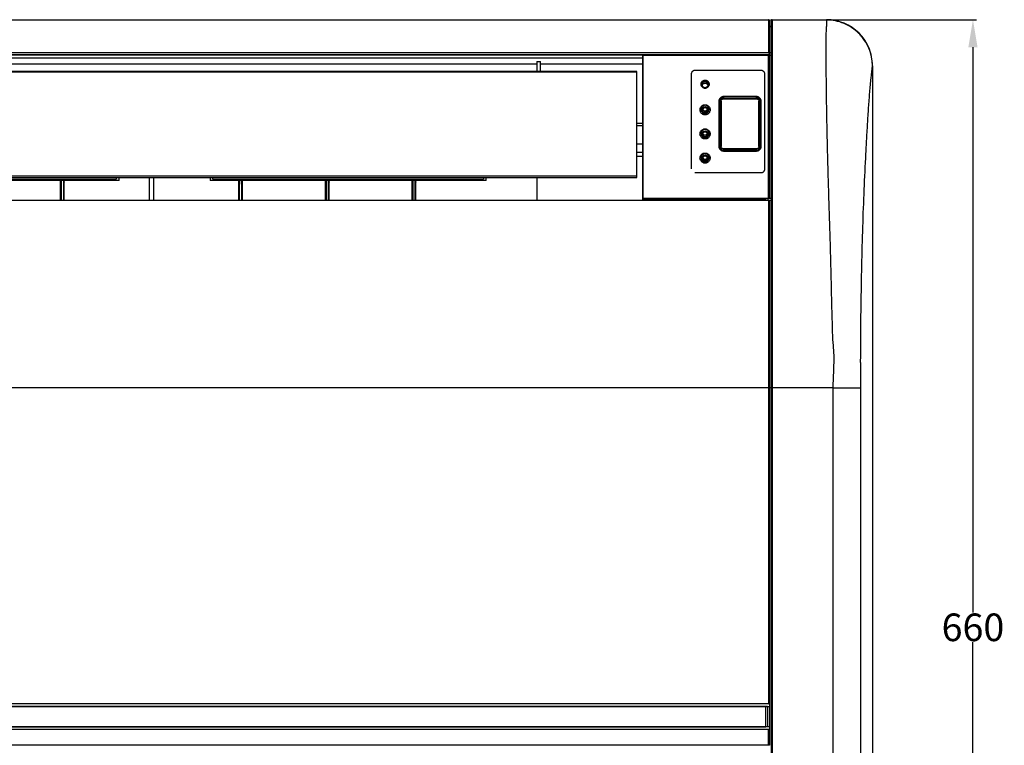
# Model space of a CAD drawing. Units: millimetres. Extents: x 4502 to 8121, y -2131 to 363.
# Drawn here: x 5712 to 6247, y -976 to -582 of the extents above; entities that cross this region are included whole.
import ezdxf

# ---------------------------------------------------------------- set-up
doc = ezdxf.new("R2010")
doc.units = ezdxf.units.MM
doc.header["$LTSCALE"] = 46.255
doc.header["$PDMODE"] = 3
doc.header["$PDSIZE"] = 8
doc.layers.get('0').update_dxf_attribs({"linetype": 'CONTINUOUS'})
doc.layers.get('Defpoints').update_dxf_attribs({"linetype": 'CONTINUOUS'})
doc.layers.add('02___PRT_ALL_AXES', color=7, linetype='CONTINUOUS')
doc.styles.get("Standard").update_dxf_attribs({"font": 'txt', "width": 0.65})
doc.dimstyles.get("Standard").update_dxf_attribs({"dimtxt": 3.5, "dimasz": 3, "dimexe": 2, "dimexo": 1, "dimtad": 1, "dimdec": 1, "dimdsep": 46, "dimtxsty": 'Standard', "dimcen": 0.09, "dimadec": 0, "dimazin": 0, "dimtol": 1, "dimtp": 0.1, "dimtm": 0.1, "dimtfac": 1, "dimtdec": 1, "dimtofl": 0, "dimtmove": 0, "dimatfit": 3, "dimfxl": 1, "dimtolj": 1, "dimarcsym": 0})

# ---------------------------------------------------------------- blocks, each defined once
blk = doc.blocks.new('*D1')
at = {"color": 0, "lineweight": -2, "transparency": 16777216}
for p, q in [((6120.13, -581.82), (6232.25, -581.82)), ((6230.25, -596.82), (6230.25, -903.7)), ((6230.25, -1226.83), (6230.25, -919.95)), ((5966.65, -1241.83), (6232.25, -1241.83))]:
    blk.add_line(p, q, dxfattribs=at)
at = {"color": 0, "transparency": 16777216}
for points in [[(6227.75, -596.82), (6232.75, -596.82), (6230.25, -581.82)], [(6227.75, -1226.83), (6232.75, -1226.83), (6230.25, -1241.83)]]:
    blk.add_solid(points, dxfattribs=at)
at = {"layer": 'Defpoints', "color": 0, "transparency": 16777216}
for p in [(6119.13, -581.82), (5965.65, -1241.83), (6230.25, -1241.83)]:
    blk.add_point(p, dxfattribs=at)
at = {"color": 0, "transparency": 16777216, "insert": (6230.25, -911.83), "char_height": 15, "attachment_point": 5}
blk.add_mtext('\\A1;660', dxfattribs=at)

msp = doc.modelspace()

# ---------------------------------------------------------------- linework, layer by layer
at = {"color": 7, "linetype": 'Continuous'}
for p, q in [((4952.15, -581.83), (6119.15, -581.83)), ((4952.15, -581.97), (6119.15, -581.97)), ((6119.15, -581.83), (6119.15, -599.83)), ((6119.65, -582.33), (6119.65, -678.83)), ((6120.65, -582.33), (6120.65, -1226.3)), ((6121.15, -581.83), (6150.65, -581.83)), ((6121.15, -581.83), (6121.15, -581.97)), ((6121.15, -581.97), (6150.65, -581.97)), ((6121.15, -581.97), (6121.15, -1221.8)), ((6119.65, -585.33), (6120.65, -585.33)), ((6119.65, -585.52), (6120.65, -585.52)), ((6119.15, -599.83), (4952.15, -599.83)), ((6050.65, -601.02), (5020.65, -601.02)), ((5020.65, -602.49), (6050.65, -602.49)), ((6035.15, -600.83), (5036.15, -600.83)), ((5993.15, -604.58), (5995.15, -604.58)), ((5993.15, -604.58), (5993.15, -610)), ((5995.15, -610), (5995.15, -604.58)), ((6036.15, -600.82), (6035.15, -600.83)), ((6119.66, -600.81), (6036.15, -600.82)), ((6050.65, -601.02), (6050.65, -679.63)), ((6050.65, -602.17), (6050.85, -602.17)), ((6050.85, -601.03), (6120.65, -601.03)), ((6050.85, -601.03), (6050.85, -678.83)), ((6117.35, -600.81), (6117.35, -601.03)), ((6119.15, -678.83), (6119.15, -601.03)), ((6120.65, -599.83), (6119.65, -599.83)), ((5993.15, -606.02), (5020.65, -606.02)), ((6047.65, -610), (5023.65, -610)), ((6050.65, -606.02), (5995.15, -606.02)), ((6047.65, -667.53), (6047.65, -610.01)), ((6115.15, -609.36), (6079.15, -609.36)), ((6175.65, -606.85), (6175.65, -1219.2)), ((5023.65, -610.22), (6047.65, -610.22)), ((6077.15, -611.36), (6077.15, -662.85)), ((6117.15, -662.85), (6117.15, -611.36)), ((6083.15, -617.62), (6083.15, -617.91)), ((6086.15, -617.62), (6086.15, -617.91)), ((6092.15, -626.1), (6092.15, -650.63)), ((6093.35, -626.1), (6093.35, -650.63)), ((6112.65, -623.6), (6094.65, -623.6)), ((6094.65, -623.6), (6094.65, -624.36)), ((6112.65, -624.36), (6094.65, -624.36)), ((6094.65, -624.56), (6112.65, -624.56)), ((6094.65, -624.56), (6094.65, -624.8)), ((6094.65, -624.8), (6112.65, -624.8)), ((6112.65, -624.36), (6112.65, -623.6)), ((6112.65, -624.8), (6112.65, -624.56)), ((6113.95, -650.63), (6113.95, -626.1)), ((6115.15, -650.63), (6115.15, -626.1)), ((6092.65, -650.85), (6092.65, -626.36)), ((6092.85, -626.36), (6092.85, -650.85)), ((6114.45, -650.85), (6114.45, -626.36)), ((6114.65, -626.36), (6114.65, -650.85)), ((6050.65, -638.23), (6047.65, -638.23)), ((6047.65, -639.28), (6050.65, -639.28)), ((6047.65, -649.16), (6050.65, -649.16)), ((6112.65, -651.93), (6094.65, -651.93)), ((6094.65, -651.93), (6094.65, -652.65)), ((6112.65, -652.65), (6094.65, -652.65)), ((6094.65, -652.85), (6112.65, -652.85)), ((6094.65, -652.85), (6094.65, -653.13)), ((6112.65, -652.65), (6112.65, -651.93)), ((6112.65, -653.13), (6112.65, -652.85)), ((6047.65, -653.7), (6050.65, -653.7)), ((6050.65, -656.12), (6047.65, -656.12)), ((6094.65, -653.13), (6112.65, -653.13)), ((6047.65, -666.83), (5023.65, -666.83)), ((5023.65, -667.53), (6047.65, -667.53)), ((5612.65, -668.49), (5764.65, -668.49)), ((5764.65, -667.53), (5764.65, -668.49)), ((5766.15, -669.17), (5766.15, -667.53)), ((5782.55, -667.53), (5782.55, -679.63)), ((5785.05, -679.63), (5785.05, -667.53)), ((5815.65, -667.53), (5815.65, -669.17)), ((5817.15, -668.49), (5817.15, -667.53)), ((5817.15, -668.49), (5964.15, -668.49)), ((5964.15, -667.53), (5964.15, -668.49)), ((5965.65, -669.17), (5965.65, -667.53)), ((5993.15, -667.53), (5993.15, -679.63)), ((6079.15, -664.85), (6115.15, -664.85)), ((5766.15, -669.17), (5611.15, -669.17)), ((5734.4, -679.63), (5734.4, -669.17)), ((5734.42, -669.17), (5734.42, -670.06)), ((5734.42, -669.2), (5734.42, -670.06)), ((5734.92, -669.76), (5734.92, -669.19)), ((5735.88, -669.19), (5735.88, -669.76)), ((5736.38, -670.06), (5736.37, -669.2)), ((5736.38, -670.06), (5736.38, -669.17)), ((5736.39, -679.63), (5736.39, -669.17)), ((5965.65, -669.17), (5815.65, -669.17)), ((5831.2, -679.63), (5831.2, -669.17)), ((5831.22, -669.17), (5831.22, -670.06)), ((5831.22, -669.2), (5831.22, -670.06)), ((5831.72, -669.76), (5831.72, -669.19)), ((5832.68, -669.19), (5832.68, -669.76)), ((5833.18, -670.06), (5833.17, -669.2)), ((5833.18, -670.06), (5833.18, -669.17)), ((5833.19, -679.63), (5833.19, -669.17)), ((5878.35, -679.63), (5878.35, -669.17)), ((5878.37, -669.17), (5878.37, -670.06)), ((5878.37, -669.2), (5878.37, -670.06)), ((5878.87, -669.76), (5878.87, -669.19)), ((5879.83, -669.19), (5879.83, -669.76)), ((5880.33, -670.06), (5880.32, -669.2)), ((5880.33, -670.06), (5880.33, -669.17)), ((5880.34, -679.63), (5880.34, -669.17)), ((5925.5, -679.63), (5925.5, -669.17)), ((5925.52, -669.17), (5925.52, -670.06)), ((5925.52, -669.2), (5925.52, -670.06)), ((5926.02, -669.76), (5926.02, -669.19)), ((5926.98, -669.19), (5926.98, -669.76)), ((5927.48, -670.06), (5927.47, -669.2)), ((5927.48, -670.06), (5927.48, -669.17)), ((5927.49, -679.63), (5927.49, -669.17)), ((6053.15, -679.33), (6050.65, -679.33)), ((6050.85, -678.83), (6120.65, -678.83)), ((6053.15, -678.83), (6053.15, -679.83)), ((6117.15, -679.53), (6053.15, -679.53)), ((6117.15, -679.53), (6117.15, -678.83)), ((4950.65, -679.83), (6120.65, -679.83)), ((6119.15, -679.83), (6119.15, -953.28)), ((6119.65, -679.83), (6119.65, -975.86)), ((6169.22, -767.94), (6169.22, -766.74)), ((6154.25, -781.83), (4917.05, -781.83)), ((6154.25, -781.83), (6169.19, -781.83)), ((6154.25, -1220.06), (6154.25, -781.83)), ((6169.19, -781.83), (6169.19, -1219.54)), ((5705.65, -954.81), (6118.65, -954.81)), ((6118.65, -954.83), (5705.74, -954.83)), ((5705.89, -953.28), (6119.15, -953.28)), ((6117.65, -965.83), (6117.65, -954.83)), ((6118.65, -954.81), (6119.65, -954.81)), ((6118.65, -954.81), (6118.65, -965.86)), ((6119.15, -967.38), (4952.15, -967.38)), ((6119.65, -965.86), (4952.65, -965.86)), ((4953.65, -965.83), (6117.65, -965.83)), ((6119.15, -975.83), (6119.15, -967.38)), ((6119.15, -975.83), (4952.15, -975.83))]:
    msp.add_line(p, q, dxfattribs=at)
for centre, radius in [((6084.65, -617.12), 1.7), ((6084.65, -630.74), 1.7), ((6084.65, -630.74), 1.5), ((6084.65, -643.86), 1.7), ((6084.65, -643.86), 1.5), ((6084.65, -656.97), 1.7), ((6084.65, -656.97), 1.5)]:
    msp.add_circle(centre, radius, dxfattribs=at)
for centre, radius, start, end in [((6119.15, -582.33), 0.5, 0, 90), ((6121.15, -582.33), 0.5, 90, 180), ((7733.13, -604.49), 1582.64, 179.18464, 179.31039), ((6150.65, -606.83), 25, 359.9669, 90), ((6094.65, -626.36), 2, 89.9998, 180), ((6094.65, -626.36), 1.8, 90, 180), ((6112.65, -626.36), 2, 0.001, 90), ((6112.65, -626.36), 1.8, 0, 90), ((6094.65, -650.85), 2, 180.0015, 270), ((6094.65, -650.85), 1.8, 180, 270), ((6112.65, -650.85), 2, 270.0033, 0), ((6112.65, -650.85), 1.8, 270, 0), ((10066.66, -781.59), 3897.47, 179.79929, 180.0035)]:
    msp.add_arc(centre, radius, start, end, dxfattribs=at)
for centre, major_axis, ratio, start_param, end_param in [((6119.15, -953.79), (0, 0.509), 0.982697, -1.570796, 0), ((6119.15, -966.88), (0, 0.509), 0.982697, -3.141593, -1.570796), ((6119.15, -975.86), (0.5, 0), 0.052408, 0, 1.570796)]:
    msp.add_ellipse(centre, major_axis=major_axis, ratio=ratio, start_param=start_param, end_param=end_param, dxfattribs=at)
for points, knots in [([(6119.65, -582.44), (6119.65, -582.38), (6119.62, -582.27), (6119.52, -582.15), (6119.38, -582.03), (6119.24, -581.97), (6119.15, -581.97)], [0, 0, 0, 0, 0.232752, 0.425033, 0.624073, 1, 1, 1, 1]), ([(6120.65, -582.44), (6120.65, -582.38), (6120.68, -582.27), (6120.77, -582.15), (6120.92, -582.03), (6121.06, -581.97), (6121.15, -581.97)], [0, 0, 0, 0, 0.232753, 0.425033, 0.624072, 1, 1, 1, 1]), ([(6150.65, -581.97), (6150.65, -581.95), (6150.65, -581.92), (6150.65, -581.89), (6150.65, -581.87), (6150.65, -581.85), (6150.65, -581.84), (6150.65, -581.84), (6150.65, -581.83), (6150.65, -581.83)], [0, 0, 0, 0, 0.434457, 0.606433, 0.747619, 0.857755, 0.936605, 0.984025, 1, 1, 1, 1]), ([(6175.65, -606.85), (6175.64, -605.22), (6175.29, -601.96), (6173.83, -597.27), (6171.89, -593.67), (6169.93, -591.06), (6167.74, -588.64), (6164.57, -586.05), (6160.24, -583.72), (6155.54, -582.29), (6152.27, -581.97), (6150.65, -581.97)], [0, 0, 0, 0, 0.124844, 0.249792, 0.374787, 0.437364, 0.499925, 0.624871, 0.749822, 0.874933, 1, 1, 1, 1]), ([(6154.03, -753.13), (6153.93, -749.25), (6153.71, -741.52), (6153.41, -729.98), (6153.16, -718.54), (6152.88, -707.22), (6152.53, -696.01), (6152.16, -684.94), (6151.83, -674), (6151.52, -663.2), (6151.23, -652.55), (6150.9, -638.71), (6150.61, -621.99), (6150.47, -603.13), (6150.53, -591.07), (6150.6, -585.44)], [0, 0, 0, 0, 0.069395, 0.138248, 0.206475, 0.274028, 0.340867, 0.406948, 0.472226, 0.536657, 0.600185, 0.662728, 0.784284, 0.899323, 1, 1, 1, 1]), ([(6119.15, -599.83), (6119.2, -599.83), (6119.3, -599.86), (6119.42, -599.95), (6119.51, -600.07), (6119.58, -600.21), (6119.62, -600.35), (6119.64, -600.5), (6119.66, -600.65), (6119.66, -600.76), (6119.66, -600.81)], [0, 0, 0, 0, 0.124878, 0.249925, 0.374913, 0.500083, 0.624878, 0.749841, 0.875258, 1, 1, 1, 1]), ([(6079.15, -609.36), (6079.01, -609.36), (6078.74, -609.39), (6078.34, -609.52), (6077.97, -609.73), (6077.64, -610.02), (6077.38, -610.39), (6077.19, -610.85), (6077.15, -611.18), (6077.15, -611.36)], [0, 0, 0, 0, 0.128315, 0.265368, 0.397819, 0.533337, 0.679714, 0.829023, 1, 1, 1, 1]), ([(6117.15, -611.36), (6117.14, -611.19), (6117.11, -610.86), (6116.92, -610.4), (6116.66, -610.02), (6116.32, -609.72), (6115.94, -609.51), (6115.54, -609.39), (6115.27, -609.36), (6115.15, -609.36)], [0, 0, 0, 0, 0.165798, 0.315603, 0.465312, 0.605938, 0.743259, 0.879415, 1, 1, 1, 1]), ([(6169.24, -761.76), (6169.32, -747.21), (6169.57, -725.6), (6170.29, -697.19), (6171.01, -676.82), (6171.77, -660.37), (6172.45, -647.67), (6172.98, -638.52), (6173.54, -629.7), (6174.15, -621.39), (6174.82, -613.82), (6175.35, -609.05), (6175.65, -606.84)], [0, 0, 0, 0, 0.281368, 0.417935, 0.549672, 0.675623, 0.736365, 0.795649, 0.852991, 0.907191, 0.956752, 1, 1, 1, 1]), ([(6082.45, -616.84), (6082.45, -616.71), (6082.47, -616.51), (6082.53, -616.25), (6082.61, -615.99), (6082.76, -615.68), (6082.97, -615.4), (6083.17, -615.2), (6083.34, -615.06), (6083.53, -614.94), (6083.73, -614.83), (6083.95, -614.75), (6084.25, -614.66), (6084.57, -614.63), (6084.89, -614.64), (6085.12, -614.68), (6085.35, -614.75), (6085.63, -614.86), (6085.96, -615.05), (6086.28, -615.34), (6086.53, -615.68), (6086.72, -616.05), (6086.82, -616.44), (6086.85, -616.71), (6086.85, -616.84)], [0, 0, 0, 0, 0.05751, 0.086485, 0.115652, 0.174764, 0.235529, 0.266715, 0.2985, 0.330884, 0.363855, 0.397403, 0.43141, 0.500202, 0.534728, 0.569069, 0.603058, 0.636564, 0.701793, 0.76464, 0.825347, 0.884431, 0.942491, 1, 1, 1, 1]), ([(6082.65, -617.12), (6082.65, -616.93), (6082.7, -616.57), (6082.91, -616.08), (6083.23, -615.68), (6083.62, -615.38), (6084.05, -615.19), (6084.49, -615.11), (6084.93, -615.12), (6085.36, -615.23), (6085.77, -615.44), (6086.12, -615.74), (6086.4, -616.12), (6086.6, -616.58), (6086.64, -616.93), (6086.65, -617.12)], [0, 0, 0, 0, 0.089365, 0.172586, 0.251225, 0.330978, 0.405848, 0.475026, 0.544642, 0.61413, 0.687047, 0.762283, 0.833711, 0.912117, 1, 1, 1, 1]), ([(6086.85, -616.84), (6086.85, -616.97), (6086.83, -617.17), (6086.77, -617.43), (6086.69, -617.69), (6086.53, -618), (6086.32, -618.28), (6086.12, -618.48), (6085.95, -618.62), (6085.76, -618.75), (6085.56, -618.85), (6085.35, -618.94), (6085.04, -619.02), (6084.73, -619.05), (6084.41, -619.04), (6084.18, -619), (6083.95, -618.94), (6083.74, -618.85), (6083.53, -618.74), (6083.29, -618.58), (6083.02, -618.34), (6082.76, -618), (6082.58, -617.63), (6082.47, -617.24), (6082.45, -616.97), (6082.45, -616.84)], [0, 0, 0, 0, 0.057374, 0.08633, 0.11551, 0.174726, 0.235652, 0.266917, 0.298765, 0.331186, 0.364161, 0.397668, 0.431595, 0.500145, 0.534542, 0.568773, 0.602686, 0.636157, 0.669123, 0.701515, 0.764508, 0.82538, 0.884567, 0.942627, 1, 1, 1, 1]), ([(6082.95, -617.12), (6082.95, -617.1), (6082.94, -617.06), (6082.91, -617), (6082.86, -616.95), (6082.79, -616.91), (6082.72, -616.88), (6082.64, -616.86), (6082.55, -616.84), (6082.48, -616.84), (6082.45, -616.84)], [0, 0, 0, 0, 0.092485, 0.193844, 0.307045, 0.430746, 0.560246, 0.693654, 0.840925, 1, 1, 1, 1]), ([(6086.65, -617.12), (6086.64, -617.3), (6086.6, -617.66), (6086.39, -618.15), (6086.08, -618.55), (6085.69, -618.85), (6085.26, -619.04), (6084.81, -619.13), (6084.37, -619.11), (6083.94, -619), (6083.53, -618.79), (6083.17, -618.49), (6082.89, -618.11), (6082.69, -617.65), (6082.65, -617.3), (6082.65, -617.12)], [0, 0, 0, 0, 0.089199, 0.171892, 0.249786, 0.32921, 0.404034, 0.473615, 0.543748, 0.613913, 0.687254, 0.762661, 0.833994, 0.912266, 1, 1, 1, 1]), ([(6083.15, -617.62), (6083.15, -617.53), (6083.16, -617.4), (6083.21, -617.24), (6083.26, -617.11), (6083.32, -617), (6083.43, -616.85), (6083.58, -616.68), (6083.81, -616.52), (6084.07, -616.4), (6084.36, -616.32), (6084.65, -616.3), (6084.94, -616.32), (6085.22, -616.4), (6085.48, -616.52), (6085.71, -616.68), (6085.87, -616.85), (6085.97, -617), (6086.04, -617.11), (6086.09, -617.24), (6086.13, -617.4), (6086.15, -617.53), (6086.15, -617.62)], [0, 0, 0, 0, 0.058303, 0.087742, 0.117403, 0.147357, 0.177666, 0.239397, 0.302751, 0.367569, 0.433487, 0.499992, 0.566498, 0.632416, 0.697235, 0.760592, 0.822327, 0.852637, 0.882593, 0.912256, 0.941696, 1, 1, 1, 1]), ([(6083.26, -618.1), (6083.24, -618.07), (6083.21, -617.99), (6083.16, -617.83), (6083.15, -617.7), (6083.15, -617.62)], [0, 0, 0, 0, 0.252515, 0.503247, 1, 1, 1, 1]), ([(6086.15, -617.62), (6086.15, -617.7), (6086.13, -617.83), (6086.09, -617.99), (6086.06, -618.07), (6086.04, -618.1)], [0, 0, 0, 0, 0.496776, 0.747503, 1, 1, 1, 1]), ([(6086.35, -617.12), (6086.35, -617.1), (6086.35, -617.06), (6086.38, -617.01), (6086.43, -616.96), (6086.5, -616.92), (6086.58, -616.88), (6086.66, -616.86), (6086.76, -616.84), (6086.82, -616.84), (6086.85, -616.84)], [0, 0, 0, 0, 0.082142, 0.175365, 0.284707, 0.410918, 0.551919, 0.701807, 0.853283, 1, 1, 1, 1]), ([(6094.65, -623.6), (6094.47, -623.6), (6094.12, -623.64), (6093.7, -623.78), (6093.39, -623.93), (6093.11, -624.12), (6092.8, -624.39), (6092.56, -624.71), (6092.4, -624.99), (6092.31, -625.2), (6092.24, -625.42), (6092.19, -625.65), (6092.16, -625.88), (6092.15, -626.03), (6092.15, -626.1)], [0, 0, 0, 0, 0.135526, 0.268976, 0.334439, 0.398896, 0.524657, 0.64682, 0.706845, 0.766218, 0.825044, 0.883511, 0.94182, 1, 1, 1, 1]), ([(6092.65, -626.36), (6092.65, -626.35), (6092.64, -626.31), (6092.61, -626.26), (6092.56, -626.21), (6092.49, -626.17), (6092.42, -626.14), (6092.34, -626.12), (6092.25, -626.11), (6092.18, -626.1), (6092.15, -626.1)], [0, 0, 0, 0, 0.088262, 0.186348, 0.297685, 0.420835, 0.550664, 0.686296, 0.837264, 1, 1, 1, 1]), ([(6093.35, -626.1), (6093.31, -626.1), (6093.24, -626.11), (6093.15, -626.13), (6093.06, -626.15), (6093, -626.18), (6092.94, -626.21), (6092.9, -626.25), (6092.87, -626.28), (6092.86, -626.31), (6092.85, -626.33), (6092.85, -626.35), (6092.85, -626.36)], [0, 0, 0, 0, 0.178041, 0.339751, 0.480006, 0.597538, 0.703939, 0.807481, 0.857311, 0.905681, 0.952969, 1, 1, 1, 1]), ([(6093.35, -626.1), (6093.35, -626.02), (6093.36, -625.86), (6093.43, -625.63), (6093.54, -625.41), (6093.7, -625.21), (6093.89, -625.04), (6094.08, -624.93), (6094.25, -624.86), (6094.38, -624.83), (6094.51, -624.81), (6094.6, -624.8), (6094.65, -624.8)], [0, 0, 0, 0, 0.117987, 0.236806, 0.357294, 0.480197, 0.606041, 0.734968, 0.800559, 0.866718, 0.933257, 1, 1, 1, 1]), ([(6115.15, -626.1), (6115.15, -626.03), (6115.14, -625.88), (6115.11, -625.65), (6115.06, -625.42), (6114.99, -625.2), (6114.89, -624.99), (6114.74, -624.71), (6114.49, -624.39), (6114.19, -624.12), (6113.9, -623.93), (6113.68, -623.82), (6113.43, -623.72), (6113.18, -623.65), (6112.92, -623.61), (6112.74, -623.6), (6112.65, -623.6)], [0, 0, 0, 0, 0.058133, 0.116411, 0.174881, 0.23371, 0.293056, 0.353039, 0.475142, 0.60091, 0.665346, 0.730737, 0.797086, 0.86433, 0.932163, 1, 1, 1, 1]), ([(6112.65, -624.8), (6112.74, -624.8), (6112.92, -624.82), (6113.18, -624.9), (6113.41, -625.04), (6113.6, -625.21), (6113.75, -625.41), (6113.87, -625.63), (6113.93, -625.86), (6113.95, -626.02), (6113.95, -626.1)], [0, 0, 0, 0, 0.132938, 0.264368, 0.393228, 0.519089, 0.642087, 0.762737, 0.881765, 1, 1, 1, 1]), ([(6113.95, -626.1), (6113.98, -626.1), (6114.04, -626.11), (6114.13, -626.12), (6114.22, -626.14), (6114.3, -626.18), (6114.36, -626.21), (6114.39, -626.24), (6114.42, -626.27), (6114.44, -626.31), (6114.45, -626.35), (6114.45, -626.36)], [0, 0, 0, 0, 0.149508, 0.303647, 0.455661, 0.59782, 0.723804, 0.780039, 0.831587, 0.921676, 1, 1, 1, 1]), ([(6114.65, -626.36), (6114.65, -626.35), (6114.66, -626.31), (6114.68, -626.26), (6114.73, -626.22), (6114.8, -626.18), (6114.88, -626.14), (6114.96, -626.12), (6115.06, -626.11), (6115.12, -626.1), (6115.15, -626.1)], [0, 0, 0, 0, 0.078435, 0.16862, 0.276267, 0.40228, 0.544437, 0.696428, 0.850532, 1, 1, 1, 1]), ([(6084.65, -633.49), (6084.45, -633.48), (6084.06, -633.44), (6083.51, -633.26), (6083, -632.97), (6082.57, -632.57), (6082.22, -632.07), (6081.98, -631.49), (6081.87, -630.84), (6081.93, -630.18), (6082.14, -629.55), (6082.49, -628.99), (6082.94, -628.55), (6083.48, -628.22), (6084.06, -628.03), (6084.45, -627.99), (6084.65, -627.99)], [0, 0, 0, 0, 0.068358, 0.13514, 0.20199, 0.269485, 0.338929, 0.412596, 0.487657, 0.564023, 0.641706, 0.71611, 0.790156, 0.862265, 0.932279, 1, 1, 1, 1]), ([(6086.85, -630.49), (6086.85, -630.35), (6086.83, -630.15), (6086.77, -629.88), (6086.68, -629.62), (6086.53, -629.31), (6086.27, -628.97), (6086, -628.73), (6085.75, -628.57), (6085.55, -628.47), (6085.33, -628.39), (6085.11, -628.33), (6084.88, -628.29), (6084.57, -628.27), (6084.26, -628.31), (6083.96, -628.39), (6083.68, -628.5), (6083.42, -628.65), (6083.19, -628.83), (6082.98, -629.03), (6082.81, -629.26), (6082.68, -629.5), (6082.59, -629.69), (6082.53, -629.88), (6082.49, -630.08), (6082.46, -630.28), (6082.45, -630.42), (6082.45, -630.49)], [0, 0, 0, 0, 0.058428, 0.08781, 0.117358, 0.177178, 0.23841, 0.301319, 0.333531, 0.36619, 0.399257, 0.43268, 0.466343, 0.500135, 0.567493, 0.600891, 0.63395, 0.698674, 0.730377, 0.761604, 0.822789, 0.852882, 0.882662, 0.912177, 0.941527, 0.970801, 1, 1, 1, 1]), ([(6082.45, -630.49), (6082.45, -630.62), (6082.47, -630.82), (6082.53, -631.09), (6082.61, -631.35), (6082.77, -631.66), (6083.03, -632), (6083.3, -632.24), (6083.55, -632.4), (6083.75, -632.5), (6083.96, -632.58), (6084.19, -632.64), (6084.42, -632.68), (6084.73, -632.7), (6085.04, -632.66), (6085.33, -632.58), (6085.62, -632.47), (6085.88, -632.32), (6086.11, -632.14), (6086.31, -631.94), (6086.48, -631.71), (6086.62, -631.47), (6086.7, -631.28), (6086.77, -631.09), (6086.81, -630.89), (6086.84, -630.69), (6086.85, -630.55), (6086.85, -630.49)], [0, 0, 0, 0, 0.058347, 0.087719, 0.117276, 0.177174, 0.238516, 0.301513, 0.333745, 0.366403, 0.399446, 0.432819, 0.466414, 0.500128, 0.567341, 0.600692, 0.633727, 0.698475, 0.730218, 0.761496, 0.822791, 0.85293, 0.882741, 0.912269, 0.94161, 0.970855, 1, 1, 1, 1]), ([(6082.95, -630.74), (6082.95, -630.72), (6082.94, -630.69), (6082.92, -630.65), (6082.88, -630.6), (6082.82, -630.56), (6082.74, -630.53), (6082.65, -630.5), (6082.55, -630.49), (6082.48, -630.49), (6082.45, -630.49)], [0, 0, 0, 0, 0.069278, 0.150275, 0.249215, 0.369047, 0.510222, 0.667558, 0.833728, 1, 1, 1, 1]), ([(6083.65, -630.49), (6083.61, -630.49), (6083.54, -630.49), (6083.45, -630.51), (6083.36, -630.53), (6083.3, -630.56), (6083.24, -630.59), (6083.2, -630.62), (6083.17, -630.66), (6083.16, -630.68), (6083.15, -630.71), (6083.15, -630.73), (6083.15, -630.74)], [0, 0, 0, 0, 0.179399, 0.342227, 0.483248, 0.601158, 0.707551, 0.81056, 0.859866, 0.907531, 0.953948, 1, 1, 1, 1]), ([(6083.65, -630.49), (6083.65, -630.42), (6083.66, -630.33), (6083.69, -630.21), (6083.73, -630.09), (6083.8, -629.95), (6083.9, -629.82), (6083.99, -629.73), (6084.1, -629.65), (6084.24, -629.56), (6084.44, -629.5), (6084.61, -629.48), (6084.75, -629.49), (6084.85, -629.5), (6084.95, -629.53), (6085.08, -629.58), (6085.2, -629.64), (6085.3, -629.73), (6085.4, -629.82), (6085.5, -629.94), (6085.57, -630.09), (6085.61, -630.21), (6085.64, -630.33), (6085.65, -630.42), (6085.65, -630.49)], [0, 0, 0, 0, 0.059374, 0.089207, 0.11918, 0.179658, 0.241191, 0.272464, 0.304072, 0.368198, 0.433455, 0.499396, 0.532465, 0.565461, 0.598307, 0.630919, 0.695208, 0.726896, 0.758252, 0.819945, 0.880568, 0.910608, 0.940507, 1, 1, 1, 1]), ([(6085.65, -630.49), (6085.65, -630.55), (6085.64, -630.64), (6085.61, -630.76), (6085.57, -630.88), (6085.5, -631.03), (6085.4, -631.15), (6085.31, -631.24), (6085.2, -631.33), (6085.05, -631.41), (6084.86, -631.47), (6084.68, -631.49), (6084.55, -631.48), (6084.44, -631.47), (6084.34, -631.44), (6084.22, -631.39), (6084.1, -631.33), (6083.99, -631.24), (6083.9, -631.15), (6083.8, -631.03), (6083.73, -630.88), (6083.69, -630.76), (6083.66, -630.64), (6083.65, -630.55), (6083.65, -630.49)], [0, 0, 0, 0, 0.059346, 0.089178, 0.119157, 0.179662, 0.241232, 0.272521, 0.304141, 0.368271, 0.433502, 0.499394, 0.532438, 0.565411, 0.598239, 0.630842, 0.695135, 0.726835, 0.758207, 0.819938, 0.88059, 0.910636, 0.940534, 1, 1, 1, 1]), ([(6084.65, -627.99), (6084.84, -627.99), (6085.23, -628.03), (6085.79, -628.21), (6086.29, -628.5), (6086.73, -628.9), (6087.08, -629.41), (6087.32, -629.99), (6087.42, -630.64), (6087.37, -631.3), (6087.16, -631.93), (6086.81, -632.48), (6086.35, -632.92), (6085.82, -633.25), (6085.24, -633.44), (6084.84, -633.49), (6084.65, -633.49)], [0, 0, 0, 0, 0.067999, 0.134634, 0.20157, 0.269459, 0.339265, 0.413512, 0.48889, 0.565242, 0.642471, 0.716219, 0.789797, 0.861625, 0.931689, 1, 1, 1, 1]), ([(6085.65, -630.49), (6085.69, -630.49), (6085.76, -630.49), (6085.87, -630.51), (6085.95, -630.54), (6086.02, -630.57), (6086.07, -630.6), (6086.11, -630.64), (6086.14, -630.68), (6086.15, -630.71), (6086.15, -630.73), (6086.15, -630.74)], [0, 0, 0, 0, 0.193203, 0.369045, 0.520311, 0.645016, 0.744708, 0.830646, 0.915103, 0.957188, 1, 1, 1, 1]), ([(6086.35, -630.74), (6086.35, -630.72), (6086.36, -630.69), (6086.38, -630.64), (6086.43, -630.59), (6086.5, -630.56), (6086.58, -630.52), (6086.66, -630.5), (6086.76, -630.49), (6086.82, -630.49), (6086.85, -630.49)], [0, 0, 0, 0, 0.07684, 0.165735, 0.272678, 0.398626, 0.541284, 0.694166, 0.849376, 1, 1, 1, 1]), ([(6084.65, -646.61), (6084.44, -646.6), (6084.02, -646.56), (6083.42, -646.34), (6082.88, -646), (6082.43, -645.53), (6082.09, -644.95), (6081.9, -644.29), (6081.88, -643.59), (6082.04, -642.9), (6082.36, -642.27), (6082.83, -641.75), (6083.4, -641.38), (6084.01, -641.15), (6084.44, -641.1), (6084.65, -641.11)], [0, 0, 0, 0, 0.073208, 0.145964, 0.218969, 0.293935, 0.37068, 0.450205, 0.52982, 0.611795, 0.693303, 0.773623, 0.851804, 0.927638, 1, 1, 1, 1]), ([(6086.85, -643.62), (6086.85, -643.49), (6086.83, -643.28), (6086.77, -643.02), (6086.68, -642.75), (6086.52, -642.44), (6086.26, -642.1), (6085.99, -641.86), (6085.74, -641.71), (6085.54, -641.6), (6085.33, -641.52), (6085.1, -641.47), (6084.88, -641.43), (6084.57, -641.41), (6084.26, -641.45), (6083.97, -641.52), (6083.69, -641.63), (6083.43, -641.78), (6083.2, -641.96), (6082.99, -642.16), (6082.82, -642.39), (6082.68, -642.63), (6082.6, -642.82), (6082.53, -643.02), (6082.49, -643.22), (6082.46, -643.42), (6082.45, -643.56), (6082.45, -643.62)], [0, 0, 0, 0, 0.05906, 0.088751, 0.118589, 0.178877, 0.240367, 0.303261, 0.335336, 0.367767, 0.400525, 0.43356, 0.466781, 0.500104, 0.566554, 0.59957, 0.632321, 0.696696, 0.728357, 0.759622, 0.821074, 0.851381, 0.881419, 0.911228, 0.940891, 0.970483, 1, 1, 1, 1]), ([(6084.65, -641.11), (6084.86, -641.11), (6085.28, -641.15), (6085.87, -641.37), (6086.41, -641.71), (6086.86, -642.18), (6087.2, -642.76), (6087.39, -643.42), (6087.42, -644.12), (6087.26, -644.81), (6086.93, -645.44), (6086.47, -645.95), (6085.91, -646.33), (6085.29, -646.56), (6084.86, -646.61), (6084.65, -646.61)], [0, 0, 0, 0, 0.072834, 0.145352, 0.218321, 0.29346, 0.370568, 0.450427, 0.530149, 0.611897, 0.692976, 0.773041, 0.851166, 0.927176, 1, 1, 1, 1]), ([(6082.95, -643.86), (6082.95, -643.84), (6082.94, -643.81), (6082.92, -643.77), (6082.87, -643.73), (6082.81, -643.7), (6082.74, -643.66), (6082.65, -643.64), (6082.55, -643.63), (6082.48, -643.62), (6082.45, -643.62)], [0, 0, 0, 0, 0.065886, 0.144128, 0.241694, 0.361644, 0.504132, 0.663462, 0.83178, 1, 1, 1, 1]), ([(6082.45, -643.62), (6082.45, -643.76), (6082.47, -643.96), (6082.53, -644.23), (6082.6, -644.43), (6082.68, -644.62), (6082.82, -644.86), (6082.99, -645.09), (6083.2, -645.29), (6083.37, -645.42), (6083.56, -645.54), (6083.76, -645.64), (6083.97, -645.72), (6084.19, -645.78), (6084.42, -645.82), (6084.73, -645.84), (6085.03, -645.8), (6085.33, -645.72), (6085.61, -645.62), (6085.87, -645.47), (6086.1, -645.29), (6086.3, -645.09), (6086.48, -644.86), (6086.62, -644.62), (6086.7, -644.43), (6086.77, -644.23), (6086.81, -644.03), (6086.84, -643.83), (6086.85, -643.69), (6086.85, -643.62)], [0, 0, 0, 0, 0.058993, 0.088673, 0.118515, 0.148585, 0.178926, 0.240488, 0.271814, 0.303512, 0.335595, 0.368018, 0.400752, 0.433745, 0.466911, 0.500173, 0.566508, 0.599484, 0.63221, 0.696589, 0.728273, 0.759571, 0.821094, 0.851432, 0.881491, 0.911307, 0.94096, 0.970527, 1, 1, 1, 1]), ([(6083.65, -643.62), (6083.61, -643.62), (6083.54, -643.63), (6083.45, -643.64), (6083.36, -643.66), (6083.3, -643.69), (6083.24, -643.72), (6083.2, -643.75), (6083.17, -643.78), (6083.16, -643.8), (6083.15, -643.83), (6083.15, -643.85), (6083.15, -643.86)], [0, 0, 0, 0, 0.18306, 0.348907, 0.492011, 0.61097, 0.717381, 0.818988, 0.866888, 0.912632, 0.956656, 1, 1, 1, 1]), ([(6083.65, -643.62), (6083.65, -643.56), (6083.66, -643.47), (6083.69, -643.34), (6083.73, -643.22), (6083.8, -643.08), (6083.9, -642.95), (6084, -642.86), (6084.1, -642.78), (6084.25, -642.7), (6084.44, -642.64), (6084.65, -642.62), (6084.85, -642.64), (6085.05, -642.7), (6085.19, -642.78), (6085.3, -642.86), (6085.39, -642.95), (6085.5, -643.08), (6085.57, -643.22), (6085.61, -643.34), (6085.64, -643.47), (6085.65, -643.56), (6085.65, -643.62)], [0, 0, 0, 0, 0.05995, 0.090052, 0.120272, 0.181143, 0.242887, 0.27418, 0.305744, 0.369581, 0.434302, 0.499545, 0.564819, 0.629625, 0.693583, 0.725217, 0.756582, 0.818473, 0.879488, 0.909774, 0.93994, 1, 1, 1, 1]), ([(6085.65, -643.62), (6085.65, -643.69), (6085.64, -643.78), (6085.61, -643.9), (6085.57, -644.02), (6085.5, -644.17), (6085.4, -644.3), (6085.3, -644.39), (6085.2, -644.47), (6085.05, -644.55), (6084.85, -644.61), (6084.65, -644.63), (6084.45, -644.61), (6084.25, -644.55), (6084.1, -644.47), (6084, -644.39), (6083.9, -644.3), (6083.8, -644.17), (6083.73, -644.03), (6083.69, -643.9), (6083.66, -643.78), (6083.65, -643.69), (6083.65, -643.62)], [0, 0, 0, 0, 0.059929, 0.090031, 0.120256, 0.181148, 0.242918, 0.274223, 0.305796, 0.369634, 0.434336, 0.499545, 0.564784, 0.62957, 0.69353, 0.725172, 0.756549, 0.818467, 0.879503, 0.909794, 0.93996, 1, 1, 1, 1]), ([(6085.65, -643.62), (6085.69, -643.62), (6085.76, -643.63), (6085.86, -643.65), (6085.95, -643.67), (6086.02, -643.7), (6086.07, -643.73), (6086.11, -643.76), (6086.13, -643.79), (6086.14, -643.81), (6086.15, -643.83), (6086.15, -643.85), (6086.15, -643.86)], [0, 0, 0, 0, 0.196003, 0.373951, 0.526407, 0.651365, 0.750455, 0.836187, 0.878035, 0.91896, 0.9593, 1, 1, 1, 1]), ([(6086.35, -643.86), (6086.35, -643.84), (6086.36, -643.81), (6086.38, -643.77), (6086.43, -643.72), (6086.5, -643.69), (6086.58, -643.66), (6086.66, -643.64), (6086.76, -643.63), (6086.82, -643.62), (6086.85, -643.62)], [0, 0, 0, 0, 0.072444, 0.157835, 0.262921, 0.388744, 0.532785, 0.688083, 0.846272, 1, 1, 1, 1]), ([(6092.65, -650.85), (6092.65, -650.84), (6092.64, -650.81), (6092.61, -650.77), (6092.56, -650.73), (6092.5, -650.69), (6092.42, -650.66), (6092.33, -650.64), (6092.24, -650.63), (6092.18, -650.63), (6092.15, -650.63)], [0, 0, 0, 0, 0.070258, 0.153936, 0.258144, 0.383935, 0.528666, 0.685143, 0.844774, 1, 1, 1, 1]), ([(6092.15, -650.63), (6092.15, -650.71), (6092.16, -650.86), (6092.19, -651.09), (6092.24, -651.32), (6092.32, -651.55), (6092.41, -651.76), (6092.57, -652.04), (6092.82, -652.36), (6093.13, -652.64), (6093.42, -652.81), (6093.64, -652.93), (6093.88, -653.02), (6094.22, -653.11), (6094.48, -653.14), (6094.65, -653.13)], [0, 0, 0, 0, 0.059247, 0.118673, 0.178286, 0.238215, 0.298571, 0.359432, 0.482715, 0.608588, 0.672577, 0.73718, 0.802377, 0.868121, 1, 1, 1, 1]), ([(6093.35, -650.63), (6093.32, -650.63), (6093.26, -650.63), (6093.16, -650.64), (6093.08, -650.66), (6093, -650.69), (6092.94, -650.72), (6092.9, -650.75), (6092.88, -650.78), (6092.86, -650.8), (6092.85, -650.83), (6092.85, -650.85), (6092.85, -650.85)], [0, 0, 0, 0, 0.155187, 0.314774, 0.471202, 0.615875, 0.741598, 0.796507, 0.845914, 0.929498, 0.965902, 1, 1, 1, 1]), ([(6094.65, -651.93), (6094.56, -651.93), (6094.38, -651.91), (6094.13, -651.83), (6093.9, -651.71), (6093.71, -651.54), (6093.55, -651.34), (6093.43, -651.12), (6093.36, -650.88), (6093.35, -650.71), (6093.35, -650.63)], [0, 0, 0, 0, 0.130296, 0.259668, 0.387418, 0.513185, 0.636961, 0.759024, 0.879844, 1, 1, 1, 1]), ([(6113.95, -650.63), (6113.95, -650.71), (6113.93, -650.88), (6113.86, -651.11), (6113.75, -651.34), (6113.59, -651.54), (6113.4, -651.71), (6113.21, -651.81), (6113.04, -651.87), (6112.91, -651.91), (6112.78, -651.93), (6112.69, -651.93), (6112.65, -651.93)], [0, 0, 0, 0, 0.119897, 0.240498, 0.362405, 0.4861, 0.611865, 0.739692, 0.804358, 0.869378, 0.934628, 1, 1, 1, 1]), ([(6112.65, -653.13), (6112.73, -653.13), (6112.91, -653.12), (6113.16, -653.08), (6113.41, -653.02), (6113.65, -652.93), (6113.88, -652.81), (6114.16, -652.64), (6114.47, -652.36), (6114.72, -652.04), (6114.88, -651.76), (6114.98, -651.55), (6115.05, -651.32), (6115.11, -651.09), (6115.14, -650.86), (6115.15, -650.71), (6115.15, -650.63)], [0, 0, 0, 0, 0.06605, 0.132081, 0.197774, 0.262967, 0.327594, 0.391579, 0.517376, 0.640629, 0.701498, 0.761852, 0.821748, 0.881324, 0.940743, 1, 1, 1, 1]), ([(6113.95, -650.63), (6113.99, -650.63), (6114.06, -650.63), (6114.16, -650.65), (6114.25, -650.67), (6114.32, -650.7), (6114.37, -650.73), (6114.41, -650.76), (6114.43, -650.79), (6114.44, -650.81), (6114.45, -650.83), (6114.45, -650.84), (6114.45, -650.85)], [0, 0, 0, 0, 0.197346, 0.376312, 0.529365, 0.654491, 0.753381, 0.839105, 0.880625, 0.920926, 0.960383, 1, 1, 1, 1]), ([(6114.65, -650.85), (6114.65, -650.84), (6114.66, -650.81), (6114.68, -650.77), (6114.73, -650.73), (6114.8, -650.69), (6114.88, -650.66), (6114.96, -650.64), (6115.06, -650.63), (6115.12, -650.63), (6115.15, -650.63)], [0, 0, 0, 0, 0.070257, 0.153936, 0.258147, 0.383941, 0.528674, 0.685152, 0.84478, 1, 1, 1, 1]), ([(6084.65, -659.72), (6084.44, -659.72), (6084.01, -659.68), (6083.41, -659.46), (6082.87, -659.11), (6082.42, -658.64), (6082.09, -658.06), (6081.9, -657.4), (6081.88, -656.71), (6082.04, -656.02), (6082.36, -655.4), (6082.82, -654.88), (6083.39, -654.5), (6084.01, -654.28), (6084.44, -654.22), (6084.65, -654.22)], [0, 0, 0, 0, 0.073829, 0.14703, 0.220313, 0.29536, 0.371885, 0.450921, 0.530052, 0.611246, 0.691941, 0.772088, 0.850471, 0.926856, 1, 1, 1, 1]), ([(6086.85, -656.76), (6086.85, -656.62), (6086.83, -656.42), (6086.76, -656.15), (6086.68, -655.89), (6086.52, -655.57), (6086.3, -655.29), (6086.09, -655.09), (6085.86, -654.91), (6085.53, -654.73), (6085.17, -654.61), (6084.88, -654.57), (6084.57, -654.55), (6084.27, -654.58), (6083.98, -654.66), (6083.7, -654.76), (6083.44, -654.91), (6083.21, -655.09), (6083, -655.29), (6082.82, -655.52), (6082.68, -655.76), (6082.6, -655.95), (6082.53, -656.15), (6082.49, -656.35), (6082.46, -656.56), (6082.45, -656.69), (6082.45, -656.76)], [0, 0, 0, 0, 0.059576, 0.089516, 0.119584, 0.180237, 0.241919, 0.273231, 0.304865, 0.368997, 0.434173, 0.467063, 0.500035, 0.565806, 0.598533, 0.631046, 0.695141, 0.726761, 0.75805, 0.8197, 0.850172, 0.880414, 0.910457, 0.940372, 0.970223, 1, 1, 1, 1]), ([(6082.95, -656.97), (6082.95, -656.96), (6082.94, -656.94), (6082.92, -656.9), (6082.87, -656.86), (6082.81, -656.83), (6082.73, -656.8), (6082.64, -656.78), (6082.55, -656.76), (6082.48, -656.76), (6082.45, -656.76)], [0, 0, 0, 0, 0.062652, 0.138357, 0.234741, 0.354884, 0.498622, 0.659777, 0.830029, 1, 1, 1, 1]), ([(6082.45, -656.76), (6082.45, -656.9), (6082.47, -657.1), (6082.53, -657.37), (6082.6, -657.57), (6082.68, -657.76), (6082.82, -658.01), (6083, -658.23), (6083.21, -658.43), (6083.44, -658.61), (6083.77, -658.8), (6084.12, -658.91), (6084.42, -658.96), (6084.72, -658.97), (6085.03, -658.94), (6085.32, -658.86), (6085.6, -658.76), (6085.86, -658.61), (6086.09, -658.43), (6086.3, -658.23), (6086.47, -658.01), (6086.61, -657.76), (6086.7, -657.57), (6086.77, -657.37), (6086.81, -657.17), (6086.84, -656.97), (6086.85, -656.83), (6086.85, -656.76)], [0, 0, 0, 0, 0.059525, 0.089458, 0.119533, 0.149803, 0.180304, 0.242048, 0.273385, 0.305038, 0.369171, 0.434295, 0.467142, 0.500067, 0.565749, 0.598444, 0.630938, 0.695037, 0.726676, 0.757991, 0.819703, 0.850203, 0.880464, 0.910515, 0.940425, 0.970257, 1, 1, 1, 1]), ([(6083.65, -656.76), (6083.61, -656.76), (6083.54, -656.76), (6083.45, -656.77), (6083.37, -656.79), (6083.3, -656.82), (6083.24, -656.85), (6083.2, -656.88), (6083.17, -656.9), (6083.16, -656.93), (6083.15, -656.95), (6083.15, -656.97), (6083.15, -656.97)], [0, 0, 0, 0, 0.185326, 0.353049, 0.497459, 0.617094, 0.723548, 0.824318, 0.871348, 0.915887, 0.95839, 1, 1, 1, 1]), ([(6083.65, -656.76), (6083.65, -656.69), (6083.66, -656.6), (6083.69, -656.48), (6083.73, -656.35), (6083.8, -656.21), (6083.9, -656.08), (6084, -655.99), (6084.1, -655.91), (6084.25, -655.83), (6084.44, -655.77), (6084.65, -655.75), (6084.85, -655.77), (6085.05, -655.83), (6085.19, -655.91), (6085.3, -655.99), (6085.39, -656.08), (6085.49, -656.21), (6085.57, -656.35), (6085.61, -656.47), (6085.64, -656.6), (6085.65, -656.69), (6085.65, -656.76)], [0, 0, 0, 0, 0.060192, 0.090413, 0.120742, 0.181791, 0.243631, 0.274932, 0.306474, 0.370168, 0.434632, 0.499545, 0.564487, 0.629031, 0.692844, 0.724453, 0.755826, 0.817814, 0.879009, 0.909407, 0.939694, 1, 1, 1, 1]), ([(6085.65, -656.76), (6085.65, -656.82), (6085.64, -656.91), (6085.61, -657.04), (6085.57, -657.16), (6085.49, -657.3), (6085.39, -657.43), (6085.3, -657.52), (6085.19, -657.6), (6085.05, -657.68), (6084.85, -657.74), (6084.65, -657.76), (6084.45, -657.74), (6084.25, -657.68), (6084.1, -657.6), (6084, -657.52), (6083.9, -657.43), (6083.8, -657.3), (6083.73, -657.16), (6083.69, -657.04), (6083.66, -656.91), (6083.65, -656.82), (6083.65, -656.76)], [0, 0, 0, 0, 0.060192, 0.090413, 0.120742, 0.181791, 0.243631, 0.274932, 0.306474, 0.370168, 0.434632, 0.499545, 0.564487, 0.629031, 0.692844, 0.724453, 0.755826, 0.817814, 0.879009, 0.909407, 0.939694, 1, 1, 1, 1]), ([(6084.65, -654.22), (6084.86, -654.23), (6085.29, -654.27), (6085.88, -654.49), (6086.42, -654.84), (6086.87, -655.3), (6087.2, -655.88), (6087.39, -656.54), (6087.42, -657.24), (6087.26, -657.93), (6086.94, -658.55), (6086.48, -659.06), (6085.92, -659.44), (6085.3, -659.67), (6084.86, -659.73), (6084.65, -659.72)], [0, 0, 0, 0, 0.074244, 0.146957, 0.219425, 0.293824, 0.370184, 0.449945, 0.53025, 0.611883, 0.691979, 0.771227, 0.848902, 0.925366, 1, 1, 1, 1]), ([(6085.65, -656.76), (6085.69, -656.76), (6085.76, -656.76), (6085.86, -656.78), (6085.95, -656.8), (6086.02, -656.83), (6086.07, -656.86), (6086.11, -656.88), (6086.13, -656.91), (6086.14, -656.93), (6086.15, -656.95), (6086.15, -656.97), (6086.15, -656.97)], [0, 0, 0, 0, 0.197818, 0.377164, 0.530462, 0.655684, 0.754534, 0.840124, 0.881489, 0.921563, 0.960728, 1, 1, 1, 1]), ([(6086.35, -656.97), (6086.35, -656.96), (6086.36, -656.93), (6086.38, -656.89), (6086.43, -656.85), (6086.48, -656.83), (6086.51, -656.82), (6086.54, -656.81), (6086.58, -656.8), (6086.62, -656.78), (6086.68, -656.77), (6086.76, -656.76), (6086.82, -656.76), (6086.85, -656.76)], [0, 0, 0, 0, 0.068376, 0.150596, 0.254062, 0.379823, 0.414563, 0.450461, 0.525212, 0.603009, 0.682716, 0.843537, 1, 1, 1, 1]), ([(6115.15, -664.85), (6115.29, -664.85), (6115.59, -664.82), (6116, -664.68), (6116.38, -664.45), (6116.7, -664.15), (6116.94, -663.77), (6117.11, -663.33), (6117.15, -663.02), (6117.15, -662.85)], [0, 0, 0, 0, 0.137897, 0.278994, 0.416843, 0.555139, 0.69849, 0.844175, 1, 1, 1, 1]), ([(5734.42, -670.06), (5734.41, -670.89), (5734.4, -672.54), (5734.4, -675.73), (5734.4, -678.09), (5734.4, -679.64)], [0, 0, 0, 0, 0.261937, 0.516137, 1, 1, 1, 1]), ([(5734.92, -669.76), (5734.89, -669.76), (5734.83, -669.76), (5734.74, -669.77), (5734.65, -669.8), (5734.57, -669.84), (5734.51, -669.89), (5734.46, -669.94), (5734.43, -670), (5734.42, -670.04), (5734.42, -670.06)], [0, 0, 0, 0, 0.140135, 0.284944, 0.429342, 0.567457, 0.694528, 0.808537, 0.909366, 1, 1, 1, 1]), ([(5734.9, -679.65), (5734.9, -678.86), (5734.9, -677.68), (5734.9, -676.08), (5734.9, -674.43), (5734.9, -672.32), (5734.91, -670.62), (5734.92, -669.76)], [0, 0, 0, 0, 0.237776, 0.359814, 0.483903, 0.73808, 1, 1, 1, 1]), ([(5735.88, -669.76), (5735.89, -670.62), (5735.89, -672.32), (5735.89, -674.43), (5735.89, -676.08), (5735.89, -677.68), (5735.89, -678.86), (5735.89, -679.65)], [0, 0, 0, 0, 0.26192, 0.516097, 0.640187, 0.762224, 1, 1, 1, 1]), ([(5735.88, -669.76), (5735.91, -669.76), (5735.97, -669.76), (5736.06, -669.77), (5736.14, -669.8), (5736.22, -669.84), (5736.29, -669.88), (5736.34, -669.94), (5736.37, -670), (5736.38, -670.04), (5736.38, -670.06)], [0, 0, 0, 0, 0.138964, 0.282892, 0.426833, 0.564926, 0.69238, 0.807011, 0.908579, 1, 1, 1, 1]), ([(5736.39, -679.64), (5736.39, -678.09), (5736.39, -675.73), (5736.39, -672.54), (5736.39, -670.89), (5736.38, -670.06)], [0, 0, 0, 0, 0.483863, 0.738063, 1, 1, 1, 1]), ([(5831.22, -670.06), (5831.21, -670.89), (5831.2, -672.54), (5831.2, -675.73), (5831.2, -678.09), (5831.2, -679.64)], [0, 0, 0, 0, 0.261937, 0.516137, 1, 1, 1, 1]), ([(5831.72, -669.76), (5831.69, -669.76), (5831.63, -669.76), (5831.54, -669.77), (5831.45, -669.8), (5831.37, -669.84), (5831.31, -669.89), (5831.26, -669.94), (5831.23, -670), (5831.22, -670.04), (5831.22, -670.06)], [0, 0, 0, 0, 0.140135, 0.284944, 0.429342, 0.567457, 0.694528, 0.808537, 0.909366, 1, 1, 1, 1]), ([(5831.7, -679.65), (5831.7, -678.86), (5831.7, -677.68), (5831.7, -676.08), (5831.7, -674.43), (5831.7, -672.32), (5831.71, -670.62), (5831.72, -669.76)], [0, 0, 0, 0, 0.237776, 0.359814, 0.483903, 0.73808, 1, 1, 1, 1]), ([(5832.68, -669.76), (5832.69, -670.62), (5832.69, -672.32), (5832.69, -674.43), (5832.69, -676.08), (5832.69, -677.68), (5832.69, -678.86), (5832.69, -679.65)], [0, 0, 0, 0, 0.26192, 0.516097, 0.640187, 0.762224, 1, 1, 1, 1]), ([(5832.68, -669.76), (5832.71, -669.76), (5832.77, -669.76), (5832.86, -669.77), (5832.94, -669.8), (5833.02, -669.84), (5833.09, -669.88), (5833.14, -669.94), (5833.17, -670), (5833.18, -670.04), (5833.18, -670.06)], [0, 0, 0, 0, 0.138964, 0.282892, 0.426833, 0.564926, 0.69238, 0.807011, 0.908579, 1, 1, 1, 1]), ([(5833.19, -679.64), (5833.19, -678.09), (5833.19, -675.73), (5833.19, -672.54), (5833.19, -670.89), (5833.18, -670.06)], [0, 0, 0, 0, 0.483863, 0.738063, 1, 1, 1, 1]), ([(5878.37, -670.06), (5878.36, -670.89), (5878.35, -672.54), (5878.35, -675.73), (5878.35, -678.09), (5878.35, -679.64)], [0, 0, 0, 0, 0.261937, 0.516137, 1, 1, 1, 1]), ([(5878.87, -669.76), (5878.84, -669.76), (5878.78, -669.76), (5878.69, -669.77), (5878.6, -669.8), (5878.52, -669.84), (5878.46, -669.89), (5878.41, -669.94), (5878.38, -670), (5878.37, -670.04), (5878.37, -670.06)], [0, 0, 0, 0, 0.140135, 0.284944, 0.429342, 0.567457, 0.694528, 0.808537, 0.909366, 1, 1, 1, 1]), ([(5878.85, -679.65), (5878.85, -678.86), (5878.85, -677.68), (5878.85, -676.08), (5878.85, -674.43), (5878.85, -672.32), (5878.86, -670.62), (5878.87, -669.76)], [0, 0, 0, 0, 0.237776, 0.359814, 0.483903, 0.73808, 1, 1, 1, 1]), ([(5879.83, -669.76), (5879.84, -670.62), (5879.84, -672.32), (5879.84, -674.43), (5879.84, -676.08), (5879.84, -677.68), (5879.84, -678.86), (5879.84, -679.65)], [0, 0, 0, 0, 0.26192, 0.516097, 0.640187, 0.762224, 1, 1, 1, 1]), ([(5879.83, -669.76), (5879.86, -669.76), (5879.92, -669.76), (5880.01, -669.77), (5880.09, -669.8), (5880.17, -669.84), (5880.24, -669.88), (5880.29, -669.94), (5880.32, -670), (5880.33, -670.04), (5880.33, -670.06)], [0, 0, 0, 0, 0.138964, 0.282892, 0.426833, 0.564926, 0.69238, 0.807011, 0.908579, 1, 1, 1, 1]), ([(5880.34, -679.64), (5880.34, -678.09), (5880.34, -675.73), (5880.34, -672.54), (5880.34, -670.89), (5880.33, -670.06)], [0, 0, 0, 0, 0.483863, 0.738063, 1, 1, 1, 1]), ([(5925.52, -670.06), (5925.51, -670.89), (5925.5, -672.54), (5925.5, -675.73), (5925.5, -678.09), (5925.5, -679.64)], [0, 0, 0, 0, 0.261937, 0.516137, 1, 1, 1, 1]), ([(5926.02, -669.76), (5925.99, -669.76), (5925.93, -669.76), (5925.84, -669.77), (5925.75, -669.8), (5925.67, -669.84), (5925.61, -669.89), (5925.56, -669.94), (5925.53, -670), (5925.52, -670.04), (5925.52, -670.06)], [0, 0, 0, 0, 0.140135, 0.284944, 0.429342, 0.567457, 0.694528, 0.808537, 0.909366, 1, 1, 1, 1]), ([(5926, -679.65), (5926, -678.86), (5926, -677.68), (5926, -676.08), (5926, -674.43), (5926, -672.32), (5926.01, -670.62), (5926.02, -669.76)], [0, 0, 0, 0, 0.237776, 0.359814, 0.483903, 0.73808, 1, 1, 1, 1]), ([(5926.98, -669.76), (5926.99, -670.62), (5926.99, -672.32), (5926.99, -674.43), (5926.99, -676.08), (5926.99, -677.68), (5926.99, -678.86), (5926.99, -679.65)], [0, 0, 0, 0, 0.26192, 0.516097, 0.640187, 0.762224, 1, 1, 1, 1]), ([(5926.98, -669.76), (5927.01, -669.76), (5927.07, -669.76), (5927.16, -669.77), (5927.24, -669.8), (5927.32, -669.84), (5927.39, -669.88), (5927.44, -669.94), (5927.47, -670), (5927.48, -670.04), (5927.48, -670.06)], [0, 0, 0, 0, 0.138964, 0.282892, 0.426833, 0.564926, 0.69238, 0.807011, 0.908579, 1, 1, 1, 1]), ([(5927.49, -679.64), (5927.49, -678.09), (5927.49, -675.73), (5927.49, -672.54), (5927.49, -670.89), (5927.48, -670.06)], [0, 0, 0, 0, 0.483863, 0.738063, 1, 1, 1, 1]), ([(6154.25, -781.83), (6154.31, -780.63), (6154.4, -778.23), (6154.49, -775.23), (6154.58, -772.83), (6154.68, -770.43), (6154.79, -767.44), (6154.79, -763.84), (6154.53, -760.27), (6154.2, -756.7), (6154.05, -754.32), (6154.03, -753.13)], [0, 0, 0, 0, 0.125346, 0.250678, 0.313352, 0.376027, 0.501246, 0.62615, 0.750929, 0.875643, 1, 1, 1, 1])]:
    msp.add_open_spline(points, degree=3, knots=knots, dxfattribs=at)
msp.add_open_spline([(6169.22, -766.74), (6169.23, -765.08), (6169.23, -763.42), (6169.24, -761.76)], degree=3, dxfattribs=at)
at = {"layer": '02___PRT_ALL_AXES', "color": 7, "linetype": 'Continuous'}
msp.add_line((6117.53, -678.83), (6117.53, -679.83), dxfattribs=at)
msp.add_arc((6110.85, -676.83), 8.5, 339.2983, 346.391, dxfattribs=at)

# ---------------------------------------------------------------- dimensions: what is measured, and where the dimension line sits
dim = msp.add_linear_dim(base=(6230.25, -1241.83), p1=(6119.13, -581.82), p2=(5965.65, -1241.83), angle=90, dimstyle='Standard', override={"dimtxt": 15, "dimasz": 15, "dimtad": 0, "dimtih": 1, "dimtoh": 1, "dimdec": 0, "dimzin": 0, "dimcen": 5.0292, "dimtol": 0, "dimtdec": 4, "dimtzin": 0})
dim.commit()
dim.dimension.update_dxf_attribs({"geometry": '*D1', "text_midpoint": (6230.25, -911.83)})

doc.saveas('drawing.dxf')
